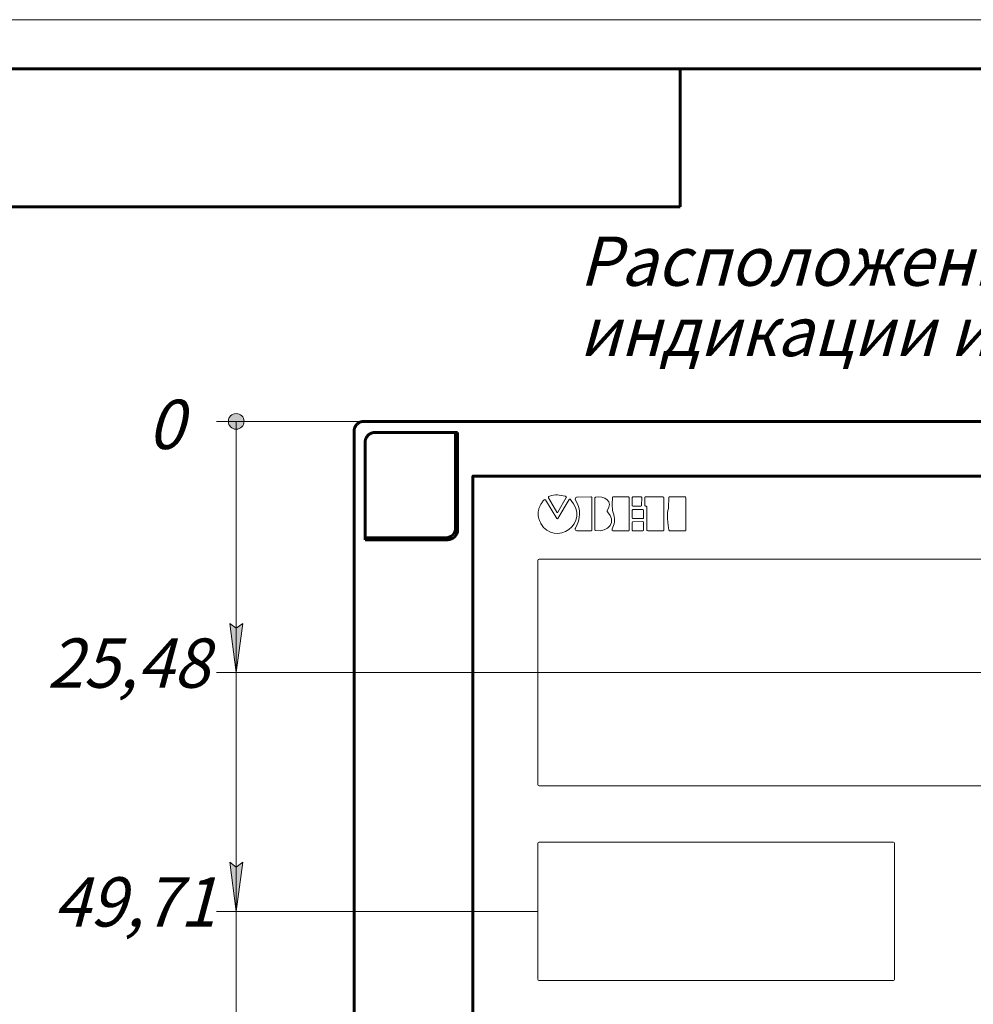
# Model space of a CAD drawing. Units: millimetres. Extents: x 0 to 840, y 0 to 297.
# Drawn here: x 443 to 540, y 197 to 297 of the extents above; entities that cross this region are included whole.
import ezdxf

# ---------------------------------------------------------------- set-up
doc = ezdxf.new("R2010")
doc.units = ezdxf.units.MM
doc.linetypes.add('K5LT_BASIC', pattern=[0])
doc.linetypes.add('K5LT_THIN', pattern=[0])
doc.layers.add('Системный слой', color=7, linetype='Continuous')
doc.styles.add('KDIMTEXTSTYLE', font='GOST_AU.SHX', dxfattribs={"width": 0.96, "oblique": 15, "height": 5})
doc.styles.add('KTEXTSTYLE', font='GOST_AU.SHX', dxfattribs={"width": 0.96, "height": 5})
doc.dimstyles.new('KDIMSTYLE (1.00)', dxfattribs={"dimtxt": 5, "dimasz": 1, "dimexe": 2, "dimexo": 0, "dimgap": 1, "dimtad": 1, "dimtxsty": 'KDIMTEXTSTYLE', "dimsah": 1, "dimcen": 0, "dimdle": 1, "dimadec": 0, "dimazin": 0, "dimtfac": 0.667, "dimtmove": 0, "dimatfit": 3, "dimfxl": 0, "dimtvp": 1, "dimtolj": 1, "dimtzin": 0, "dimarcsym": 0})

# ---------------------------------------------------------------- blocks, each defined once
blk = doc.blocks.new('T8')
at = {"layer": 'Системный слой', "color": 7, "char_height": 5, "attachment_point": 1, "style": 'KTEXTSTYLE'}
for s, insert in [('\\H3.5;\\W0.965;\\Q15;\\Q15;\\H5.00;Расположение элементов', (499.781, 275.006)), ('\\H3.5;\\W0.965;\\Q15;\\Q15;\\H5.00;индикации и управления', (499.781, 267.87))]:
    blk.add_mtext(s, dxfattribs=dict(at, insert=insert))
blk = doc.blocks.new('D11')
at = {"layer": 'Системный слой'}
for points in [[(465.773, 256.25), (465.539, 256.815), (464.973, 257.05), (464.407, 256.815), (464.173, 256.25), (464.407, 255.684), (464.973, 255.45), (465.539, 255.684)], [(464.973, 230.765), (465.631, 235.765), (464.973, 235.265), (464.315, 235.765)]]:
    blk.add_hatch(color=7, dxfattribs=at).paths.add_polyline_path(points)
at = {"layer": 'Системный слой', "color": 7, "linetype": 'K5LT_THIN', "lineweight": 18}
for p, q in [((538.919, 256.25), (462.973, 256.25)), ((464.973, 256.25), (464.973, 230.765)), ((464.973, 230.765), (464.315, 235.765)), ((464.315, 235.765), (464.973, 235.265)), ((464.973, 235.265), (465.631, 235.765)), ((465.631, 235.765), (464.973, 230.765)), ((553.558, 230.765), (462.973, 230.765))]:
    blk.add_line(p, q, dxfattribs=at)
blk.add_arc((464.973, 256.25), 0.8, 0, 359.99999, dxfattribs=at)
at = {"layer": 'Системный слой', "color": 7, "insert": (455.978, 258.449), "char_height": 5, "attachment_point": 1, "style": 'KTEXTSTYLE'}
blk.add_mtext('\\H3.5;\\W0.965;\\Q15;\\Q15;\\H5.00;0', dxfattribs=at)
blk.add_wipeout([(445.791, 227.697), (445.791, 234.833), (460.366, 234.833), (460.366, 227.697)]).dxf.layer = 'Системный слой'
at = {"layer": 'Системный слой', "color": 7, "insert": (445.791, 234.231), "char_height": 5, "attachment_point": 1, "style": 'KTEXTSTYLE'}
blk.add_mtext('\\H3.5;\\W0.965;\\Q15;\\Q15;\\H5.00;25,48', dxfattribs=at)
blk = doc.blocks.new('KDIMARROW_01')
at = {"layer": 'Системный слой'}
blk.add_hatch(color=0, dxfattribs=at).paths.add_polyline_path([(0, 0), (-5, 0.658), (-4.5, 0), (-5, -0.658)])
at = {"layer": 'Системный слой', "color": 0, "linetype": 'K5LT_THIN', "lineweight": 18}
for p, q in [((-4.5, 0), (-5, 0.658)), ((-5, 0.658), (0, 0)), ((0, 0), (-5, -0.658)), ((-5, -0.658), (-4.5, 0)), ((0, 0), (-1, 0))]:
    blk.add_line(p, q, dxfattribs=at)
blk = doc.blocks.new('KDIMARROW_04')
at = {"layer": 'Системный слой'}
blk.add_hatch(color=0, dxfattribs=at).paths.add_polyline_path([(-0.8, 0), (-0.566, -0.566), (0, -0.8), (0.566, -0.566), (0.8, 0), (0.566, 0.566), (0, 0.8), (-0.566, 0.566)])
at = {"layer": 'Системный слой', "color": 0, "linetype": 'K5LT_THIN', "lineweight": 18}
blk.add_line((0, 0), (-1, 0), dxfattribs=at)
blk.add_circle((0, 0), 0.8, dxfattribs=at)
blk = doc.blocks.new('D12')
at = {"layer": 'Системный слой'}
blk.add_hatch(color=7, dxfattribs=at).paths.add_polyline_path([(464.973, 206.54), (465.631, 211.54), (464.973, 211.04), (464.315, 211.54)])
at = {"layer": 'Системный слой', "color": 7, "linetype": 'K5LT_THIN', "lineweight": 18}
for p, q in [((464.973, 256.25), (464.973, 206.54)), ((464.973, 206.54), (464.315, 211.54)), ((464.315, 211.54), (464.973, 211.04)), ((464.973, 211.04), (465.631, 211.54)), ((465.631, 211.54), (464.973, 206.54)), ((495.567, 206.54), (462.973, 206.54))]:
    blk.add_line(p, q, dxfattribs=at)
blk.add_wipeout([(446.453, 203.472), (446.453, 210.608), (460.392, 210.608), (460.392, 203.472)]).dxf.layer = 'Системный слой'
at = {"layer": 'Системный слой', "color": 7, "insert": (446.453, 210.007), "char_height": 5, "attachment_point": 1, "style": 'KTEXTSTYLE'}
blk.add_mtext('\\H3.5;\\W0.965;\\Q15;\\Q15;\\H5.00;49,71', dxfattribs=at)
blk = doc.blocks.new('KDIMARROW_00')
at = {"layer": 'Системный слой', "color": 0, "linetype": 'K5LT_THIN', "lineweight": 18}
blk.add_line((0, 0), (-1, 0), dxfattribs=at)
blk = doc.blocks.new('D13')
at = {"layer": 'Системный слой'}
blk.add_hatch(color=7, dxfattribs=at).paths.add_polyline_path([(464.973, 182.808), (465.631, 187.808), (464.973, 187.308), (464.315, 187.808)])
at = {"layer": 'Системный слой', "color": 7, "linetype": 'K5LT_THIN', "lineweight": 18}
for p, q in [((464.973, 256.25), (464.973, 182.808)), ((464.973, 182.808), (464.315, 187.808)), ((464.315, 187.808), (464.973, 187.308)), ((464.973, 187.308), (465.631, 187.808)), ((465.631, 187.808), (464.973, 182.808)), ((567.492, 182.808), (462.973, 182.808))]:
    blk.add_line(p, q, dxfattribs=at)
blk.add_wipeout([(445.791, 179.74), (445.791, 186.875), (460.366, 186.875), (460.366, 179.74)]).dxf.layer = 'Системный слой'
at = {"layer": 'Системный слой', "color": 7, "insert": (445.791, 186.274), "char_height": 5, "attachment_point": 1, "style": 'KTEXTSTYLE'}
blk.add_mtext('\\H3.5;\\W0.965;\\Q15;\\Q15;\\H5.00;73,44', dxfattribs=at)
blk = doc.blocks.new('U61')
at = {"color": 7, "linetype": 'K5LT_THIN', "lineweight": 18}
blk.add_line((420, 297), (840, 297), dxfattribs=at)
at = {"color": 150, "linetype": 'K5LT_BASIC', "lineweight": 60}
for p, q in [((440, 292), (835, 292)), ((510, 292), (510, 278)), ((510, 278), (440, 278))]:
    blk.add_line(p, q, dxfattribs=at)

msp = doc.modelspace()

# ---------------------------------------------------------------- linework, layer by layer
at = {"layer": 'Системный слой', "color": 150, "linetype": 'K5LT_BASIC', "lineweight": 60}
for p, q in [((586.009, 256.25), (477.925, 256.25)), ((586.011, 256.25), (477.927, 256.25)), ((476.926, 255.251), (476.926, 151.849)), ((476.928, 255.251), (476.928, 154.154)), ((487.428, 255.128), (479.048, 255.128)), ((479.048, 255.128), (487.228, 255.128)), ((487.228, 255.128), (487.228, 254.756)), ((487.228, 254.756), (487.228, 252.759)), ((487.428, 255.128), (487.428, 254.756)), ((487.428, 252.759), (487.428, 254.756)), ((478.05, 254.13), (478.05, 244.25)), ((478.05, 244.45), (478.05, 254.13)), ((487.228, 252.759), (487.228, 245.45)), ((487.428, 245.25), (487.428, 252.759)), ((574.969, 250.709), (488.969, 250.709)), ((488.969, 250.709), (488.969, 164.709)), ((478.05, 244.45), (478.472, 244.45)), ((478.472, 244.25), (478.05, 244.25)), ((479.47, 244.45), (478.472, 244.45)), ((478.472, 244.25), (479.47, 244.25)), ((486.228, 244.45), (479.47, 244.45)), ((479.47, 244.25), (486.428, 244.25))]:
    msp.add_line(p, q, dxfattribs=at)
at = {"layer": 'Системный слой', "color": 7, "linetype": 'K5LT_THIN', "lineweight": 18}
for p, q in [((496.281, 248.331), (496.209, 248.3)), ((496.351, 248.298), (496.281, 248.331)), ((496.359, 248.286), (496.351, 248.298)), ((497.501, 246.396), (496.359, 248.286)), ((496.654, 248.51), (497.506, 247.033)), ((497.601, 247.033), (498.455, 248.518)), ((498.741, 248.34), (497.601, 246.398)), ((498.455, 248.613), (498.389, 248.66)), ((498.462, 248.532), (498.455, 248.613)), ((498.455, 248.518), (498.462, 248.532)), ((498.746, 248.349), (498.741, 248.34)), ((498.795, 248.373), (498.746, 248.349)), ((498.845, 248.351), (498.795, 248.373)), ((499.374, 248.448), (499.359, 248.358)), ((499.359, 248.358), (499.386, 248.271)), ((499.426, 248.523), (499.374, 248.448)), ((499.506, 248.566), (499.426, 248.523)), ((499.557, 248.573), (499.506, 248.566)), ((500.946, 248.593), (499.557, 248.573)), ((501.046, 245.231), (501.046, 248.495)), ((501.355, 248.47), (501.355, 245.274)), ((504.731, 248.589), (503.21, 248.584)), ((504.828, 245.251), (504.828, 248.492)), ((505.138, 248.52), (505.132, 247.733)), ((505.132, 247.733), (505.152, 247.683)), ((505.158, 248.569), (505.138, 248.52)), ((505.208, 248.589), (505.158, 248.569)), ((506.035, 248.583), (505.208, 248.589)), ((506.084, 248.562), (506.035, 248.583)), ((506.078, 247.677), (506.098, 247.726)), ((506.104, 248.513), (506.084, 248.562)), ((506.098, 247.726), (506.104, 248.513)), ((506.41, 248.492), (506.408, 247.783)), ((508.244, 248.587), (506.507, 248.587)), ((508.339, 245.231), (508.339, 248.49)), ((508.845, 248.499), (508.838, 247.538)), ((510.5, 248.587), (508.935, 248.587)), ((510.555, 248.565), (510.5, 248.587)), ((510.577, 248.51), (510.555, 248.565)), ((510.577, 245.231), (510.577, 248.51)), ((505.154, 247.291), (505.135, 247.244)), ((505.135, 247.244), (505.138, 246.451)), ((505.152, 247.683), (505.201, 247.663)), ((505.201, 247.311), (505.154, 247.291)), ((505.201, 247.663), (506.029, 247.657)), ((506.226, 247.314), (505.201, 247.311)), ((506.029, 247.657), (506.078, 247.677)), ((506.273, 247.295), (506.226, 247.314)), ((506.293, 247.248), (506.273, 247.295)), ((506.296, 246.455), (506.293, 247.248)), ((506.641, 247.498), (506.641, 245.231)), ((497.51, 246.385), (497.501, 246.396)), ((497.559, 246.369), (497.51, 246.385)), ((497.601, 246.398), (497.559, 246.369)), ((505.154, 246.057), (505.135, 246.01)), ((505.135, 246.01), (505.138, 245.217)), ((505.138, 246.451), (505.158, 246.404)), ((505.201, 246.076), (505.154, 246.057)), ((505.158, 246.404), (505.205, 246.385)), ((506.226, 246.08), (505.201, 246.076)), ((505.205, 246.385), (506.229, 246.389)), ((506.273, 246.061), (506.226, 246.08)), ((506.229, 246.389), (506.276, 246.408)), ((506.293, 246.014), (506.273, 246.061)), ((506.276, 246.408), (506.296, 246.455)), ((506.296, 245.221), (506.293, 246.014)), ((499.36, 245.383), (499.359, 245.3)), ((499.359, 245.3), (499.394, 245.225)), ((499.375, 245.424), (499.36, 245.383)), ((499.394, 245.225), (499.459, 245.172)), ((499.459, 245.172), (499.54, 245.154)), ((499.54, 245.154), (500.969, 245.154)), ((503.116, 245.351), (503.123, 245.229)), ((503.123, 245.229), (503.221, 245.157)), ((503.221, 245.157), (503.249, 245.154)), ((503.249, 245.154), (504.732, 245.154)), ((505.138, 245.217), (505.158, 245.17)), ((505.158, 245.17), (505.205, 245.151)), ((505.205, 245.151), (506.229, 245.154)), ((506.229, 245.154), (506.276, 245.174)), ((506.276, 245.174), (506.296, 245.221)), ((506.641, 245.231), (506.664, 245.176)), ((506.664, 245.176), (506.719, 245.154)), ((506.719, 245.154), (508.262, 245.154)), ((508.96, 245.154), (510.5, 245.154)), ((495.602, 242.226), (495.567, 242.142)), ((495.567, 242.142), (495.567, 219.388)), ((495.686, 242.261), (495.602, 242.226)), ((553.439, 242.261), (495.686, 242.261)), ((495.567, 219.388), (495.602, 219.304)), ((495.602, 219.304), (495.686, 219.269)), ((495.686, 219.269), (553.439, 219.269)), ((495.599, 213.528), (495.567, 213.451)), ((495.567, 213.451), (495.567, 199.629)), ((495.675, 213.559), (495.599, 213.528)), ((531.653, 213.559), (495.675, 213.559)), ((531.729, 213.528), (531.653, 213.559)), ((531.761, 213.451), (531.729, 213.528)), ((531.761, 199.629), (531.761, 213.451)), ((495.567, 199.629), (495.599, 199.552)), ((495.599, 199.552), (495.675, 199.521)), ((495.675, 199.521), (531.653, 199.521)), ((531.653, 199.521), (531.729, 199.552)), ((531.729, 199.552), (531.761, 199.629))]:
    msp.add_line(p, q, dxfattribs=at)
at = {"layer": 'Системный слой', "color": 150, "linetype": 'K5LT_BASIC', "lineweight": 60}
for centre in [(486.228, 245.45), (486.428, 245.25)]:
    msp.add_arc(centre, 1, 270, 0, dxfattribs=at)
for points in [[(476.926, 255.251), (476.926, 255.836), (477.339, 256.25), (477.925, 256.25)], [(476.928, 255.251), (476.928, 255.836), (477.341, 256.25), (477.927, 256.25)], [(479.048, 255.128), (478.463, 255.128), (478.05, 254.715), (478.05, 254.13)], [(479.048, 255.128), (478.463, 255.128), (478.05, 254.715), (478.05, 254.13)]]:
    msp.add_rational_spline(points, [1, 0.805383013467, 0.805383013467, 1], degree=3, dxfattribs=at)
msp.add_open_spline([(489.046, 250.709), (488.969, 250.709), (488.969, 250.632)], degree=2, dxfattribs=at)
at = {"layer": 'Системный слой', "color": 7, "linetype": 'K5LT_THIN', "lineweight": 18}
for points, degree in [([(498.389, 248.66), (497.725, 248.785), (497.384, 248.919), (496.7, 248.646)], 3), ([(502.605, 247.194), (503.284, 248.141), (502.286, 248.752), (501.421, 248.553)], 3), ([(496.209, 248.3), (495.191, 247.164), (495.874, 245.908)], 2), ([(495.874, 245.908), (497.223, 243.435), (501.085, 245.932), (498.845, 248.351)], 3), ([(496.7, 248.646), (496.598, 248.604), (496.654, 248.51)], 2), ([(499.386, 248.271), (499.991, 247.22), (499.886, 246.425), (499.375, 245.424)], 3), ([(501.046, 248.495), (501.046, 248.595), (500.946, 248.593)], 2), ([(501.421, 248.553), (501.355, 248.538), (501.355, 248.47)], 2), ([(503.132, 248.505), (503.127, 247.922), (503.047, 247.326), (503.267, 246.774)], 3), ([(503.21, 248.584), (503.132, 248.584), (503.132, 248.505)], 2), ([(504.828, 248.492), (504.828, 248.589), (504.731, 248.589)], 2), ([(506.408, 247.783), (506.408, 247.68), (506.51, 247.664)], 2), ([(506.507, 248.587), (506.411, 248.587), (506.41, 248.492)], 2), ([(508.339, 248.49), (508.339, 248.587), (508.244, 248.587)], 2), ([(508.935, 248.587), (508.847, 248.587), (508.845, 248.499)], 2), ([(497.506, 247.033), (497.554, 246.95), (497.601, 247.033)], 2), ([(501.426, 245.188), (502.701, 244.93), (503.667, 246.151), (502.619, 247.075)], 3), ([(502.619, 247.075), (502.559, 247.129), (502.605, 247.194)], 2), ([(503.267, 246.774), (503.468, 246.274), (503.304, 245.814), (503.116, 245.351)], 3), ([(506.51, 247.664), (506.567, 247.655), (506.611, 247.593)], 2), ([(506.611, 247.593), (506.641, 247.55), (506.641, 247.498)], 2), ([(508.808, 247.416), (508.585, 246.981), (508.791, 245.754), (508.864, 245.237)], 3), ([(508.838, 247.538), (508.838, 247.473), (508.808, 247.416)], 2), ([(500.969, 245.154), (501.046, 245.154), (501.046, 245.231)], 2), ([(501.355, 245.274), (501.355, 245.202), (501.426, 245.188)], 2), ([(504.732, 245.154), (504.828, 245.154), (504.828, 245.251)], 2), ([(508.262, 245.154), (508.339, 245.154), (508.339, 245.231)], 2), ([(508.864, 245.237), (508.875, 245.154), (508.96, 245.154)], 2), ([(510.5, 245.154), (510.577, 245.154), (510.577, 245.231)], 2)]:
    msp.add_open_spline(points, degree=degree, dxfattribs=at)

# ---------------------------------------------------------------- block references
at = {"layer": 'Системный слой'}
msp.add_blockref('T8', (0, 0), dxfattribs=at)

# ---------------------------------------------------------------- next in the draw order: dimensions: what is measured, and where the dimension line sits
at = {"layer": 'Системный слой', "color": 7}
dim = msp.add_linear_dim(base=(464.972852, 256.2497), p1=(553.557534, 230.764705), p2=(538.918916, 256.2497), angle=90, dimstyle='KDIMSTYLE (1.00)', override={"dimexo": 0, "dimpost": '\\H5.0;\\W0.965;\\Q15;<>', "dimblk1": 'KDIMARROW_01', "dimblk2": 'KDIMARROW_04', "dimse1": 0, "dimse2": 0, "dimclrt": 7, "dimtol": 1, "dimtp": 0, "dimtm": 0, "dimtdec": 5, "dimtolj": 1}, dxfattribs=at)
dim.commit()
dim.dimension.update_dxf_attribs({"geometry": 'D11', "text_midpoint": (453.382123, 226.696799), "dimtype": 160})

# ---------------------------------------------------------------- next in the draw order: dimensions: what is measured, and where the dimension line sits
dim = msp.add_linear_dim(base=(464.973, 256.25), p1=(495.567, 206.54), p2=(538.919, 256.25), angle=90, dimstyle='KDIMSTYLE (1.00)', override={"dimexo": 0, "dimpost": '\\H5.0;\\W0.965;\\Q15;<>', "dimblk1": 'KDIMARROW_01', "dimblk2": 'KDIMARROW_00', "dimse1": 0, "dimse2": 1, "dimclrt": 7, "dimtol": 1, "dimtp": 0, "dimtm": 0, "dimtdec": 5, "dimtolj": 1}, dxfattribs=at)
dim.commit()
dim.dimension.update_dxf_attribs({"geometry": 'D12', "text_midpoint": (453.713, 202.472), "dimtype": 160})

# ---------------------------------------------------------------- next in the draw order: dimensions: what is measured, and where the dimension line sits
dim = msp.add_linear_dim(base=(464.973, 256.25), p1=(567.492, 182.808), p2=(538.919, 256.25), angle=90, dimstyle='KDIMSTYLE (1.00)', override={"dimexo": 0, "dimpost": '\\H5.0;\\W0.965;\\Q15;<>', "dimblk1": 'KDIMARROW_01', "dimblk2": 'KDIMARROW_00', "dimse1": 0, "dimse2": 1, "dimclrt": 7, "dimtol": 1, "dimtp": 0, "dimtm": 0, "dimtdec": 5, "dimtolj": 1}, dxfattribs=at)
dim.commit()
dim.dimension.update_dxf_attribs({"geometry": 'D13', "text_midpoint": (453.382, 178.74), "dimtype": 160})

# ---------------------------------------------------------------- next in the draw order: block references
msp.add_blockref('U61', (0, 0))

doc.saveas('drawing.dxf')
